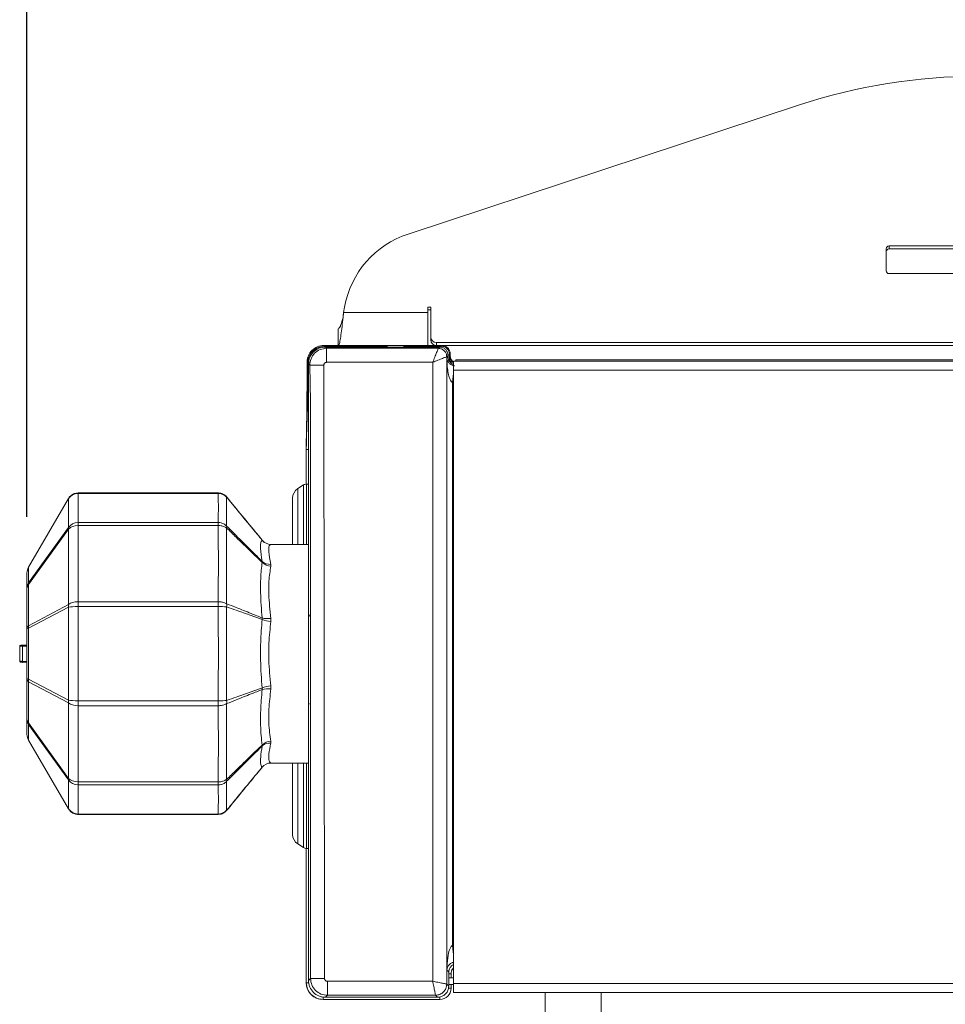
# Model space of a CAD drawing. Units: millimetres. Extents: x 50 to 4150, y 50 to 2920.
# Drawn here: x 1739 to 1904, y 2282 to 2458 of the extents above; entities that cross this region are included whole.
import ezdxf

# ---------------------------------------------------------------- set-up
doc = ezdxf.new("R2010")
doc.units = ezdxf.units.MM
doc.header["$LTSCALE"] = 10
doc.layers.add('FORMAT', color=7, linetype='Continuous')
doc.styles.add('SLDTEXTSTYLE0', font='TXT', dxfattribs={"width": 0.605})
doc.dimstyles.new('SLDDIMSTYLE0', dxfattribs={"dimtxt": 25, "dimasz": 30, "dimexe": 0, "dimexo": 0.0625, "dimgap": 6.25, "dimtad": 1, "dimrnd": 1e-09, "dimzin": 12, "dimdsep": 46, "dimtxsty": 'SLDTEXTSTYLE0', "dimsah": 1, "dimcen": 0.09, "dimadec": 0, "dimazin": 3, "dimtfac": 1, "dimtofl": 0, "dimtmove": 0, "dimatfit": 3, "dimfxl": 1, "dimfrac": 2, "dimtolj": 1, "dimtzin": 12, "dimarcsym": 0})

# ---------------------------------------------------------------- blocks, each defined once
blk = doc.blocks.new('_D_1')
at = {"layer": 'FORMAT'}
for p, q in [((1740.11, 2369.05), (1740.11, 2617.65)), ((2328.68, 2407.71), (2328.68, 2617.65)), ((2328.68, 2607.65), (1740.11, 2607.65))]:
    blk.add_line(p, q, dxfattribs=at)
for points in [[(1740.11, 2607.65), (1770.11, 2602.65), (1770.11, 2612.65)], [(2328.68, 2607.65), (2298.68, 2612.65), (2298.68, 2602.65)]]:
    blk.add_solid(points, dxfattribs=at)
at = {"layer": 'FORMAT', "char_height": 25, "attachment_point": 1, "style": 'SLDTEXTSTYLE0'}
for s, insert in [('mm (23 in)', (1985.59, 2639.87)), ('590', (1918.93, 2639.87))]:
    blk.add_mtext(s, dxfattribs=dict(at, insert=insert))

msp = doc.modelspace()

# ---------------------------------------------------------------- linework, layer by layer
at = {"color": 7, "linetype": 'Continuous', "lineweight": 15}
for p, q in [((1808.071, 2419.499), (1877.836, 2442.536)), ((1893.308, 2412.948), (1893.308, 2416.887)), ((1893.808, 2417.379), (2251.808, 2417.379)), ((1893.808, 2416.858), (2251.808, 2416.858)), ((2251.808, 2412.455), (1893.808, 2412.455)), ((1796.726, 2406.49), (1796.55, 2405.492)), ((1812.107, 2406.477), (1811.607, 2406.477)), ((1811.607, 2406.477), (1811.607, 2405.492)), ((1812.107, 2401.13), (1812.107, 2406.477)), ((1796.55, 2405.492), (1796.456, 2404.624)), ((1811.607, 2405.956), (1812.107, 2405.956)), ((1811.607, 2405.492), (1811.607, 2399.624)), ((1795.607, 2402.624), (1795.607, 2399.624)), ((1812.107, 2400.609), (1812.107, 2401.13)), ((1795.607, 2399.624), (1793.037, 2399.624)), ((1793.536, 2399.125), (1793.308, 2399.353)), ((1793.308, 2399.353), (1802.808, 2399.353)), ((1795.607, 2399.624), (1811.607, 2399.624)), ((1802.808, 2399.353), (1802.808, 2399.353)), ((1804.308, 2399.624), (1804.308, 2399.307)), ((1807.308, 2399.307), (1807.308, 2399.624)), ((1808.808, 2399.353), (1808.808, 2399.353)), ((1808.808, 2399.353), (1813.678, 2399.353)), ((1813.107, 2399.624), (1811.607, 2399.624)), ((1813.107, 2400.145), (2306.308, 2400.145)), ((1813.107, 2399.624), (2306.308, 2399.624)), ((1815.177, 2397.853), (1815.177, 2397.654)), ((1815.579, 2397.854), (1815.579, 2398.124)), ((1790.038, 2396.625), (1790.038, 2392.96)), ((1816.159, 2395.204), (1816.159, 2396.804)), ((2301.959, 2396.804), (1816.159, 2396.804)), ((1816.561, 2397.067), (1816.561, 2396.804)), ((2302.361, 2397.067), (1816.561, 2397.067)), ((1816.159, 2285.804), (1816.159, 2395.204)), ((1790.069, 2386.83), (1789.988, 2386.832)), ((1790.308, 2286.353), (1790.308, 2385.73)), ((1789.907, 2381.071), (1789.907, 2381.071)), ((1789.907, 2381.071), (1789.907, 2374.895)), ((1789.416, 2374.74), (1788.399, 2374.093)), ((1790.308, 2374.896), (1789.952, 2374.896)), ((1774.19, 2373.319), (1749.228, 2373.319)), ((1747.505, 2372.321), (1740.384, 2360.082)), ((1787.471, 2372.405), (1787.471, 2364.146)), ((1790.308, 2364.146), (1783.584, 2364.146)), ((1740.107, 2356.302), (1740.107, 2359.053)), ((1740.107, 2349.098), (1740.107, 2356.302)), ((1790.504, 2351.321), (1790.308, 2351.321)), ((1790.46, 2351.551), (1790.395, 2351.321)), ((1740.107, 2340.193), (1740.107, 2349.098)), ((1738.819, 2345.94), (1738.819, 2343.352)), ((1740.107, 2346.187), (1739.319, 2346.187)), ((1739.319, 2343.104), (1740.107, 2343.104)), ((1740.107, 2332.99), (1740.107, 2340.193)), ((1740.045, 2336.356), (1740.107, 2336.356)), ((1790.308, 2335.721), (1790.507, 2335.721)), ((1740.107, 2330.238), (1740.107, 2332.99)), ((1740.384, 2329.209), (1747.505, 2316.97)), ((1783.584, 2325.146), (1790.308, 2325.146)), ((1787.471, 2325.146), (1787.471, 2312.386)), ((1749.228, 2315.973), (1774.19, 2315.973)), ((1788.399, 2310.698), (1789.416, 2310.052)), ((1789.907, 2309.897), (1789.907, 2285.952)), ((1789.952, 2309.896), (1790.308, 2309.896)), ((1815.308, 2285.354), (1815.308, 2287.853)), ((1815.71, 2287.522), (1815.71, 2286.846)), ((1789.907, 2285.952), (1789.907, 2285.952)), ((1793.666, 2286.212), (1793.666, 2283.712)), ((1816.159, 2286.846), (1815.308, 2286.846)), ((1816.159, 2285.646), (1815.308, 2285.646)), ((1815.71, 2285.646), (1815.71, 2284.952)), ((1816.159, 2284.204), (1816.159, 2285.804)), ((1793.308, 2283.354), (1813.308, 2283.354)), ((2301.959, 2284.204), (1816.159, 2284.204)), ((1832.507, 2284.204), (1832.507, 2273.906)), ((1842.507, 2273.906), (1842.507, 2284.204)), ((1813.71, 2282.952), (1792.906, 2282.952))]:
    msp.add_line(p, q, dxfattribs=at)
at = {"color": 8, "linetype": 'Continuous', "lineweight": 0}
for p, q in [((1893.808, 2416.858), (1893.808, 2417.379)), ((1796.55, 2405.492), (1811.607, 2405.492)), ((1793.169, 2399.493), (1793.037, 2399.624)), ((1804.308, 2399.493), (1793.169, 2399.493)), ((1813.947, 2399.493), (1807.308, 2399.493)), ((1813.107, 2400.145), (1813.107, 2399.624)), ((1813.678, 2399.353), (1813.45, 2399.125)), ((1814.079, 2399.624), (1813.947, 2399.493)), ((1813.45, 2399.125), (1793.536, 2399.125)), ((1815.177, 2397.853), (1814.95, 2397.625)), ((1814.95, 2397.625), (1814.95, 2285.712)), ((1814.959, 2397.435), (1815.177, 2397.654)), ((1815.447, 2397.993), (1815.579, 2398.124)), ((1815.447, 2397.993), (1815.447, 2396.812)), ((1815.468, 2396.789), (1815.491, 2397.766)), ((1815.579, 2397.854), (1815.491, 2397.766)), ((1790.038, 2396.625), (1790.169, 2396.493)), ((1790.169, 2396.493), (1790.169, 2392.96)), ((1790.536, 2396.12), (1790.633, 2389.559)), ((1793.036, 2396.125), (1793.166, 2286.712)), ((1793.531, 2396.625), (1793.534, 2396.625)), ((1812.45, 2396.625), (1793.536, 2396.625)), ((1812.45, 2396.625), (1812.45, 2286.212)), ((1814.959, 2397.435), (1814.959, 2288.202)), ((2301.959, 2395.204), (1816.159, 2395.204)), ((1790.038, 2392.96), (1790.169, 2392.96)), ((1815.959, 2292.597), (1815.959, 2393.041)), ((1816.159, 2393.028), (1815.959, 2393.041)), ((1790.633, 2389.559), (1790.668, 2385.73)), ((1789.907, 2381.071), (1789.907, 2374.895)), ((1789.416, 2374.74), (1789.416, 2364.146)), ((1789.952, 2374.896), (1789.952, 2364.146)), ((1749.228, 2373.319), (1749.228, 2373.245)), ((1774.19, 2373.245), (1749.228, 2373.245)), ((1749.228, 2373.245), (1749.228, 2368.056)), ((1774.19, 2373.319), (1774.19, 2373.245)), ((1788.399, 2374.093), (1788.399, 2364.146)), ((1747.522, 2372.312), (1740.401, 2360.072)), ((1747.522, 2367.17), (1747.522, 2372.312)), ((1749.228, 2368.056), (1774.19, 2368.056)), ((1749.228, 2368.056), (1749.228, 2367.511)), ((1774.19, 2368.056), (1774.19, 2367.511)), ((1740.401, 2357.268), (1747.522, 2367.17)), ((1747.522, 2366.886), (1740.401, 2356.984)), ((1747.522, 2353.425), (1747.522, 2366.886)), ((1774.19, 2367.511), (1749.228, 2367.511)), ((1749.228, 2367.511), (1749.228, 2353.924)), ((1782.043, 2360.938), (1782.043, 2361.094)), ((1740.401, 2360.072), (1740.401, 2357.268)), ((1783.584, 2360.585), (1783.584, 2360.255)), ((1740.401, 2356.984), (1740.401, 2349.643)), ((1749.228, 2353.924), (1774.19, 2353.924)), ((1749.228, 2353.924), (1749.228, 2353.043)), ((1774.19, 2353.924), (1774.19, 2353.043)), ((1740.401, 2349.643), (1747.522, 2353.425)), ((1747.522, 2352.965), (1740.401, 2349.183)), ((1747.522, 2336.327), (1747.522, 2352.965)), ((1774.19, 2353.043), (1749.228, 2353.043)), ((1749.228, 2353.043), (1749.228, 2336.249)), ((1782.043, 2350.773), (1782.043, 2351.025)), ((1783.584, 2350.938), (1783.584, 2350.404)), ((1740.401, 2349.183), (1740.401, 2340.109)), ((1739.319, 2346.01), (1739.319, 2346.187)), ((1740.107, 2346.01), (1739.319, 2346.01)), ((1739.319, 2346.01), (1739.319, 2343.281)), ((1739.319, 2343.281), (1740.107, 2343.281)), ((1739.319, 2343.104), (1739.319, 2343.281)), ((1740.401, 2340.109), (1747.522, 2336.327)), ((1747.522, 2335.866), (1740.401, 2339.649)), ((1740.401, 2339.649), (1740.401, 2332.308)), ((1782.043, 2338.267), (1782.043, 2338.519)), ((1783.584, 2338.887), (1783.584, 2338.354)), ((1749.228, 2336.249), (1774.19, 2336.249)), ((1749.228, 2336.249), (1749.228, 2335.367)), ((1774.19, 2336.249), (1774.19, 2335.367)), ((1747.522, 2322.406), (1747.522, 2335.866)), ((1774.19, 2335.367), (1749.228, 2335.367)), ((1749.228, 2335.367), (1749.228, 2321.781)), ((1740.401, 2332.308), (1747.522, 2322.406)), ((1747.522, 2322.121), (1740.401, 2332.023)), ((1740.401, 2332.023), (1740.401, 2329.219)), ((1740.401, 2329.219), (1747.522, 2316.98)), ((1783.584, 2329.036), (1783.584, 2328.707)), ((1782.043, 2328.197), (1782.043, 2328.353)), ((1788.399, 2325.146), (1788.399, 2310.698)), ((1789.416, 2325.146), (1789.416, 2310.052)), ((1789.952, 2325.146), (1789.952, 2309.896)), ((1747.522, 2316.98), (1747.522, 2322.121)), ((1749.228, 2321.781), (1774.19, 2321.781)), ((1749.228, 2321.781), (1749.228, 2321.236)), ((1774.19, 2321.236), (1749.228, 2321.236)), ((1749.228, 2321.236), (1749.228, 2316.046)), ((1774.19, 2321.781), (1774.19, 2321.236)), ((1749.228, 2316.046), (1774.19, 2316.046)), ((1749.228, 2316.046), (1749.228, 2315.973)), ((1774.19, 2316.046), (1774.19, 2315.973)), ((1789.907, 2309.897), (1789.907, 2285.952)), ((1815.959, 2292.597), (1816.159, 2292.61)), ((1815.177, 2287.985), (1814.959, 2288.202)), ((1815.308, 2287.854), (1815.177, 2287.985)), ((1815.709, 2287.523), (1815.709, 2286.846)), ((1815.71, 2287.522), (1815.709, 2287.523)), ((1790.667, 2286.712), (1790.308, 2286.353)), ((1793.666, 2286.212), (1812.45, 2286.212)), ((1814.95, 2285.712), (1815.308, 2285.353)), ((1815.709, 2285.646), (1815.709, 2284.952)), ((1816.159, 2285.804), (2301.959, 2285.804)), ((1793.666, 2283.712), (1793.308, 2283.354)), ((1812.95, 2283.712), (1793.666, 2283.712)), ((1812.95, 2283.712), (1813.308, 2283.354)), ((1815.709, 2284.952), (1815.71, 2284.952)), ((1792.907, 2282.953), (1792.906, 2282.952)), ((1813.709, 2282.953), (1792.907, 2282.953)), ((1813.709, 2282.953), (1813.71, 2282.952))]:
    msp.add_line(p, q, dxfattribs=at)
at = {"color": 8, "linetype": 'Continuous', "lineweight": 0, "flags": 128}
for points in [[(1790.308, 2396.351), (1790.422, 2396.235), (1790.536, 2396.12)], [(1790.668, 2385.73), (1790.667, 2341.419), (1790.667, 2286.712)], [(1747.522, 2316.98), (1747.515, 2316.975), (1747.509, 2316.972), (1747.506, 2316.971), (1747.505, 2316.97)], [(1775.708, 2316.723), (1775.717, 2316.715), (1775.724, 2316.709), (1775.728, 2316.706), (1775.73, 2316.705)]]:
    msp.add_lwpolyline(points, dxfattribs=at)
at = {"color": 7, "linetype": 'Continuous', "lineweight": 15, "flags": 128}
for points in [[(1815.959, 2393.041), (1816.032, 2393.614), (1816.103, 2394.166), (1816.159, 2394.612)], [(1789.988, 2386.832), (1789.96, 2385.484), (1789.932, 2384.135)], [(1815.959, 2292.597), (1816.033, 2292.023), (1816.104, 2291.472), (1816.159, 2291.04)]]:
    msp.add_lwpolyline(points, dxfattribs=at)
at = {"color": 7, "linetype": 'Continuous', "lineweight": 15}
for centre, radius, start, end in [((1909.617, 2346.243), 101.402, 89.99449, 108.26522), ((1813.28, 2403.505), 16.821, 108.03923, 169.77821), ((1893.804, 2416.883), 0.496, 89.56131, 179.56032), ((1893.804, 2416.362), 0.496, 89.56131, 179.56032), ((1893.804, 2412.951), 0.496, 180.43968, 270.43869), ((1813.1, 2401.138), 0.993, 180.44372, 270.43291), ((1813.1, 2400.617), 0.993, 180.44372, 270.43291), ((1789.952, 2373.896), 1, 90, 122.42297), ((1789.471, 2372.405), 2, 122.42297, 180), ((1783.6, 2366.146), 2, 219.05642, 269.55271), ((1747.468, 2372.239), 14.07, 239.77254, 239.85242), ((1783.6, 2323.146), 2, 90.43201, 140.91491), ((1789.471, 2312.386), 2, 180, 237.57703), ((1789.952, 2310.896), 1, 237.57703, 270)]:
    msp.add_arc(centre, radius, start, end, dxfattribs=at)
at = {"color": 8, "linetype": 'Continuous', "lineweight": 0}
for centre, radius, start, end in [((1746.041, 2369.784), 2.93, 59.64239, 60.0263), ((1781.648, 2365.348), 9.35, 129.26837, 129.44433), ((1748.108, 2367.028), 0.603, 166.36504, 193.63496), ((1775.058, 2367.236), 0.672, 345.19136, 14.80864), ((1783.589, 2366.132), 1.989, 219.00809, 269.86716), ((1783.409, 2362.641), 2.063, 228.5535, 274.86709), ((1783.7, 2362.595), 2.343, 225.00651, 267.1685), ((1740.988, 2357.126), 0.604, 166.37936, 193.62064), ((1749.072, 2353.195), 1.567, 171.55693, 188.44307), ((1773.982, 2353.274), 1.748, 350.85234, 9.14766), ((1783.052, 2355.198), 4.293, 256.41244, 277.12129), ((1783.979, 2355.462), 5.073, 247.56852, 265.53459), ((1741.953, 2349.413), 1.568, 171.56593, 188.43407), ((1741.953, 2339.879), 1.568, 171.56593, 188.43407), ((1783.979, 2333.83), 5.073, 94.46541, 112.43148), ((1783.052, 2334.094), 4.293, 82.87871, 103.58756), ((1749.072, 2336.096), 1.567, 171.55692, 188.44308), ((1773.982, 2336.017), 1.748, 350.85255, 9.14745), ((1740.988, 2332.165), 0.604, 166.37931, 193.62069), ((1747.468, 2317.052), 14.07, 120.14758, 120.22746), ((1783.7, 2326.696), 2.343, 92.8315, 134.99349), ((1783.409, 2326.651), 2.063, 85.13291, 131.4465), ((1783.589, 2323.159), 1.989, 90.13284, 140.99191), ((1748.108, 2322.264), 0.603, 166.36493, 193.63507), ((1775.058, 2322.056), 0.672, 345.19055, 14.80945), ((1813.709, 2284.953), 2, 270.02064, 359.97936)]:
    msp.add_arc(centre, radius, start, end, dxfattribs=at)
at = {"color": 7, "linetype": 'Continuous', "lineweight": 15}
for centre, major_axis, ratio, start_param, end_param in [((1805.808, 2399.353), (3, 0), 0.0174551, 3.1415927, 6.2831853), ((1742.107, 2359.053), (2, 0), 0.9761579, 2.5925711, 3.1415927), ((1742.107, 2356.302), (2, 0), 0.9259551, 2.5925711, 3.1415927), ((1742.107, 2332.99), (2, 0), 0.9259551, 3.1415927, 3.6906143), ((1742.107, 2330.238), (2, 0), 0.9761579, 3.1415927, 3.6906143), ((1792.907, 2285.953), (-2.122, -2.122), 0.9996955, 5.4979394, 7.0684312), ((1813.709, 2284.952), (-1.415, 1.415), 0.9996955, 2.3563468, 3.9268385)]:
    msp.add_ellipse(centre, major_axis=major_axis, ratio=ratio, start_param=start_param, end_param=end_param, dxfattribs=at)
at = {"color": 8, "linetype": 'Continuous', "lineweight": 0}
for centre, ratio, start_param, end_param in [((1749.228, 2371.293), 0.9761579, 1.5707963, 2.5925711), ((1749.228, 2366.204), 0.9259551, 1.5707963, 2.5925711), ((1749.228, 2366.204), 0.6535016, 1.5707963, 2.5925711), ((1742.107, 2356.302), 0.6535016, 2.5925711, 3.1415927), ((1749.228, 2352.88), 0.5220689, 1.5707963, 2.5925711), ((1749.228, 2352.88), 0.0812299, 1.5707963, 2.5925711), ((1742.107, 2349.098), 0.5220689, 2.5925711, 3.1415927), ((1742.107, 2349.098), 0.0812299, 2.5925711, 3.1415927), ((1742.107, 2340.193), 0.0812299, 3.1415927, 3.6906143), ((1742.107, 2340.193), 0.5220689, 3.1415927, 3.6906143), ((1749.228, 2336.411), 0.0812299, 3.6906143, 4.712389), ((1749.228, 2336.411), 0.5220689, 3.6906143, 4.712389), ((1742.107, 2332.99), 0.6535016, 3.1415927, 3.6906143), ((1749.228, 2323.088), 0.6535016, 3.6906143, 4.712389), ((1749.228, 2323.088), 0.9259551, 3.6906143, 4.712389), ((1749.228, 2317.999), 0.9761579, 3.6906143, 4.712389)]:
    msp.add_ellipse(centre, major_axis=(2, 0), ratio=ratio, start_param=start_param, end_param=end_param, dxfattribs=at)
at = {"color": 7, "linetype": 'Continuous', "lineweight": 15}
for points, knots in [([(1795.607, 2399.624), (1795.662, 2399.67), (1795.778, 2399.766), (1795.956, 2400.559), (1796.139, 2401.804), (1796.322, 2403.379), (1796.46, 2404.666), (1796.535, 2405.357), (1796.55, 2405.492)], [0, 0, 0, 0, 0.1754783, 0.3698331, 0.5641956, 0.7585544, 0.9529137, 1, 1, 1, 1]), ([(1795.607, 2402.624), (1795.67, 2402.648), (1795.796, 2402.695), (1795.985, 2403.065), (1796.174, 2403.606), (1796.331, 2404.161), (1796.425, 2404.509), (1796.456, 2404.624)], [0, 0, 0, 0, 0.2225899, 0.4451832, 0.6677168, 0.8902499, 1, 1, 1, 1]), ([(1790.038, 2396.625), (1790.05, 2396.829), (1790.074, 2397.233), (1790.317, 2397.984), (1790.863, 2398.8), (1791.679, 2399.345), (1792.429, 2399.588), (1792.833, 2399.612), (1793.037, 2399.624)], [0, 0, 0, 0, 0.1304236, 0.2574632, 0.5002823, 0.742655, 0.8695925, 1, 1, 1, 1]), ([(1793.307, 2399.354), (1792.914, 2399.308), (1792.13, 2399.218), (1791.139, 2398.525), (1790.445, 2397.535), (1790.354, 2396.75), (1790.308, 2396.357)], [0, 0, 0, 0, 0.2499198, 0.4999046, 0.7498942, 1, 1, 1, 1]), ([(1815.177, 2397.853), (1815.161, 2398.022), (1815.128, 2398.359), (1814.869, 2398.808), (1814.489, 2399.148), (1814.067, 2399.327), (1813.788, 2399.346), (1813.678, 2399.353)], [0, 0, 0, 0, 0.214683, 0.4293798, 0.6440264, 0.8586684, 1, 1, 1, 1]), ([(1813.947, 2399.493), (1814.144, 2399.47), (1814.537, 2399.425), (1815.033, 2399.078), (1815.379, 2398.582), (1815.425, 2398.189), (1815.447, 2397.993)], [0, 0, 0, 0, 0.250004, 0.5, 0.749996, 1, 1, 1, 1]), ([(1814.079, 2399.624), (1814.275, 2399.602), (1814.669, 2399.557), (1815.164, 2399.21), (1815.511, 2398.714), (1815.556, 2398.321), (1815.579, 2398.124)], [0, 0, 0, 0, 0.2500046, 0.4999914, 0.7499816, 1, 1, 1, 1]), ([(1816.159, 2396.25), (1816.013, 2396.318), (1815.713, 2396.458), (1815.383, 2396.845), (1815.203, 2397.264), (1815.185, 2397.543), (1815.177, 2397.654)], [0, 0, 0, 0, 0.2637193, 0.5407305, 0.8177353, 1, 1, 1, 1]), ([(1815.491, 2397.766), (1815.532, 2397.453), (1815.593, 2396.984), (1815.778, 2396.566), (1815.839, 2396.428)], [0, 0, 0, 0, 0.6687051, 1, 1, 1, 1]), ([(1815.579, 2397.854), (1815.585, 2397.752), (1815.596, 2397.549), (1815.722, 2397.179), (1815.89, 2396.869), (1816.087, 2396.745), (1816.123, 2396.722)], [0, 0, 0, 0, 0.2353706, 0.4645498, 0.9023247, 1, 1, 1, 1]), ([(1790.308, 2392.855), (1790.308, 2393.092), (1790.308, 2393.575), (1790.308, 2394.725), (1790.308, 2395.718), (1790.308, 2396.357)], [0, 0, 0, 0, 0.256016, 0.5210728, 1, 1, 1, 1]), ([(1790.038, 2392.96), (1790.037, 2392.378), (1790.036, 2391.214), (1790.025, 2389.556), (1790.01, 2388.038), (1789.995, 2387.234), (1789.988, 2386.832)], [0, 0, 0, 0, 0.2499962, 0.4999904, 0.7499917, 1, 1, 1, 1]), ([(1790.308, 2389.558), (1790.308, 2390.11), (1790.308, 2391.215), (1790.308, 2392.309), (1790.308, 2392.855)], [0, 0, 0, 0, 0.4999568, 1, 1, 1, 1]), ([(1790.308, 2385.731), (1790.308, 2386.086), (1790.308, 2386.885), (1790.308, 2388.287), (1790.308, 2389.084), (1790.308, 2389.558)], [0, 0, 0, 0, 0.2451545, 0.5507682, 1, 1, 1, 1]), ([(1789.932, 2384.135), (1789.928, 2383.935), (1789.921, 2383.533), (1789.913, 2382.77), (1789.908, 2381.941), (1789.907, 2381.359), (1789.907, 2381.071)], [0, 0, 0, 0, 0.24967666, 0.50009205, 0.75293982, 1, 1, 1, 1]), ([(1790.308, 2381.071), (1790.22, 2381.071), (1789.97, 2381.071), (1789.932, 2381.071), (1789.907, 2381.071)], [0, 0, 0, 0, 0.3539422, 1, 1, 1, 1]), ([(1749.228, 2373.319), (1749.052, 2373.305), (1748.632, 2373.271), (1748.025, 2372.964), (1747.662, 2372.582), (1747.521, 2372.348), (1747.505, 2372.321)], [0, 0, 0, 0, 0.2546339, 0.6056911, 0.9544817, 1, 1, 1, 1]), ([(1775.721, 2372.577), (1775.703, 2372.606), (1775.544, 2372.857), (1775.044, 2373.16), (1774.504, 2373.335), (1774.217, 2373.314), (1774.19, 2373.312)], [0, 0, 0, 0, 0.0574682, 0.5074801, 0.9537586, 1, 1, 1, 1]), ([(1782.048, 2364.884), (1781.771, 2365.222), (1779.666, 2367.791), (1777.559, 2370.358), (1775.73, 2372.587)], [0, 0, 0, 0, 0.1315823, 1, 1, 1, 1]), ([(1738.82, 2345.948), (1738.82, 2345.948), (1738.812, 2345.942), (1738.829, 2345.935), (1738.847, 2345.928), (1738.849, 2345.927)], [0, 0, 0, 0, 0.0330426, 0.8662435, 1, 1, 1, 1]), ([(1739.319, 2346.187), (1739.315, 2346.187), (1739.265, 2346.188), (1739.169, 2346.184), (1739.04, 2346.17), (1738.953, 2346.154), (1738.868, 2346.088), (1738.832, 2346.027), (1738.815, 2345.976), (1738.82, 2345.95), (1738.82, 2345.948)], [0, 0, 0, 0, 0.0203276, 0.211356, 0.4087159, 0.6817791, 0.7827495, 0.8839646, 0.992028, 1, 1, 1, 1]), ([(1738.822, 2343.344), (1738.821, 2343.338), (1738.817, 2343.308), (1738.835, 2343.257), (1738.869, 2343.205), (1738.911, 2343.169), (1738.953, 2343.147), (1739.006, 2343.129), (1739.079, 2343.116), (1739.193, 2343.106), (1739.291, 2343.103), (1739.339, 2343.104), (1739.344, 2343.104)], [0, 0, 0, 0, 0.0243474, 0.1275447, 0.2122541, 0.2884975, 0.3623498, 0.4441719, 0.6042937, 0.8030927, 0.9780612, 1, 1, 1, 1]), ([(1738.849, 2343.364), (1738.837, 2343.36), (1738.818, 2343.353), (1738.824, 2343.346), (1738.826, 2343.343)], [0, 0, 0, 0, 0.6701149, 1, 1, 1, 1]), ([(1775.73, 2316.705), (1776.116, 2317.175), (1778.222, 2319.742), (1780.327, 2322.31), (1782.047, 2324.408)], [0, 0, 0, 0, 0.1832153, 1, 1, 1, 1]), ([(1747.505, 2316.97), (1747.602, 2316.829), (1747.843, 2316.477), (1748.413, 2316.1), (1748.932, 2315.977), (1749.198, 2315.973), (1749.228, 2315.973)], [0, 0, 0, 0, 0.2454191, 0.6145948, 0.9563815, 1, 1, 1, 1]), ([(1774.19, 2316.002), (1774.307, 2315.997), (1774.67, 2315.983), (1775.239, 2316.216), (1775.566, 2316.55), (1775.722, 2316.709)], [0, 0, 0, 0, 0.2001733, 0.6193374, 1, 1, 1, 1]), ([(1815.308, 2287.854), (1815.311, 2287.924), (1815.32, 2288.12), (1815.429, 2288.501), (1815.668, 2288.861), (1815.949, 2289.096), (1816.1, 2289.169), (1816.159, 2289.197)], [0, 0, 0, 0, 0.1255532, 0.3514136, 0.700495, 0.8817009, 1, 1, 1, 1]), ([(1815.709, 2287.523), (1815.685, 2287.523), (1815.65, 2287.523), (1815.409, 2287.523), (1815.329, 2287.523)], [0, 0, 0, 0, 0.66667326, 1, 1, 1, 1]), ([(1816.159, 2288.59), (1816.156, 2288.587), (1815.995, 2288.479), (1815.854, 2288.195), (1815.727, 2287.827), (1815.715, 2287.625), (1815.71, 2287.522)], [0, 0, 0, 0, 0.0106765, 0.490678, 0.7419485, 1, 1, 1, 1]), ([(1790.308, 2286.353), (1790.321, 2286.149), (1790.345, 2285.745), (1790.588, 2284.994), (1791.134, 2284.178), (1791.95, 2283.633), (1792.7, 2283.39), (1793.103, 2283.366), (1793.308, 2283.354)], [0, 0, 0, 0, 0.1304876, 0.2575594, 0.5002803, 0.7427218, 0.8696508, 1, 1, 1, 1]), ([(1813.308, 2283.354), (1813.533, 2283.376), (1813.983, 2283.42), (1814.582, 2283.765), (1815.034, 2284.272), (1815.274, 2284.834), (1815.298, 2285.206), (1815.308, 2285.354)], [0, 0, 0, 0, 0.2146703, 0.4293406, 0.6440032, 0.858679, 1, 1, 1, 1])]:
    msp.add_open_spline(points, degree=3, knots=knots, dxfattribs=at)
at = {"color": 8, "linetype": 'Continuous', "lineweight": 0}
for points, knots in [([(1790.169, 2396.493), (1790.214, 2396.886), (1790.305, 2397.672), (1790.998, 2398.663), (1791.99, 2399.357), (1792.776, 2399.447), (1793.169, 2399.493)], [0, 0, 0, 0, 0.249999, 0.4999976, 0.7499979, 1, 1, 1, 1]), ([(1813.947, 2399.493), (1813.941, 2399.467), (1813.932, 2399.435), (1813.892, 2399.273), (1813.883, 2399.237)], [0, 0, 0, 0, 0.7755949, 1, 1, 1, 1]), ([(1790.536, 2396.12), (1790.576, 2396.506), (1790.638, 2397.098), (1791.019, 2397.791), (1791.511, 2398.41), (1792.353, 2398.987), (1793.143, 2399.079), (1793.536, 2399.125)], [0, 0, 0, 0, 0.2442192, 0.3757977, 0.4977756, 0.7497941, 1, 1, 1, 1]), ([(1793.536, 2399.125), (1793.536, 2399.083), (1793.536, 2398.998), (1793.536, 2398.418), (1793.536, 2397.597), (1793.536, 2396.949), (1793.536, 2396.625)], [0, 0, 0, 0, 0.25000533, 0.50000323, 0.75000205, 1, 1, 1, 1]), ([(1813.45, 2399.125), (1813.434, 2399.086), (1813.411, 2399.027), (1813.284, 2398.712), (1813.112, 2398.281), (1812.829, 2397.573), (1812.574, 2396.935), (1812.45, 2396.625)], [0, 0, 0, 0, 0.2316828, 0.3563872, 0.4887008, 0.7518799, 1, 1, 1, 1]), ([(1814.95, 2397.625), (1814.911, 2397.61), (1814.851, 2397.586), (1814.537, 2397.46), (1814.106, 2397.288), (1813.398, 2397.004), (1812.76, 2396.749), (1812.45, 2396.625)], [0, 0, 0, 0, 0.2316823, 0.3563751, 0.4887004, 0.7518818, 1, 1, 1, 1]), ([(1813.45, 2399.125), (1813.646, 2399.102), (1814.039, 2399.057), (1814.535, 2398.71), (1814.882, 2398.215), (1814.927, 2397.822), (1814.95, 2397.625)], [0, 0, 0, 0, 0.2499985, 0.5000007, 0.749994, 1, 1, 1, 1]), ([(1815.155, 2397.919), (1815.205, 2397.932), (1815.382, 2397.976), (1815.42, 2397.986), (1815.447, 2397.993)], [0, 0, 0, 0, 0.2822186, 1, 1, 1, 1]), ([(1815.491, 2397.766), (1815.497, 2397.664), (1815.509, 2397.462), (1815.633, 2397.09), (1815.836, 2396.744), (1816.08, 2396.598), (1816.159, 2396.551)], [0, 0, 0, 0, 0.2111166, 0.4166408, 0.8091754, 1, 1, 1, 1]), ([(1793.036, 2396.125), (1792.712, 2396.125), (1792.064, 2396.123), (1791.244, 2396.122), (1790.664, 2396.121), (1790.579, 2396.12), (1790.536, 2396.12)], [0, 0, 0, 0, 0.2500182, 0.4999982, 0.7499813, 1, 1, 1, 1]), ([(1793.036, 2396.125), (1793.043, 2396.191), (1793.058, 2396.321), (1793.173, 2396.487), (1793.337, 2396.602), (1793.467, 2396.618), (1793.531, 2396.625)], [0, 0, 0, 0, 0.2506972, 0.5014269, 0.7522547, 1, 1, 1, 1]), ([(1814.959, 2397.435), (1815.002, 2397.2), (1815.067, 2396.842), (1815.441, 2396.407), (1815.777, 2396.176), (1816.074, 2396.069), (1816.227, 2396.033), (1816.302, 2396.022), (1816.338, 2396.016)], [0, 0, 0, 0, 0.4753648, 0.7205884, 0.8906987, 0.9506947, 0.97624, 1, 1, 1, 1]), ([(1815.959, 2393.041), (1815.953, 2393.042), (1815.939, 2393.045), (1815.915, 2393.058), (1815.875, 2393.091), (1815.801, 2393.161), (1815.678, 2393.317), (1815.504, 2393.644), (1815.282, 2394.301), (1815.026, 2395.594), (1814.986, 2396.704), (1814.959, 2397.435)], [0, 0, 0, 0, 0.004107, 0.0086788, 0.0174586, 0.0369473, 0.0737298, 0.1437876, 0.2751011, 0.5225842, 1, 1, 1, 1]), ([(1790.169, 2392.96), (1790.167, 2391.934), (1790.162, 2389.89), (1790.1, 2387.847), (1790.069, 2386.83)], [0, 0, 0, 0, 0.5020435, 1, 1, 1, 1]), ([(1790.069, 2386.83), (1790.033, 2385.888), (1789.96, 2383.969), (1789.925, 2382.049), (1789.907, 2381.071)], [0, 0, 0, 0, 0.4908584, 1, 1, 1, 1]), ([(1775.708, 2372.569), (1775.665, 2372.614), (1775.466, 2372.827), (1775.137, 2373.036), (1774.658, 2373.21), (1774.381, 2373.231), (1774.19, 2373.245)], [0, 0, 0, 0, 0.1105631, 0.5171582, 0.6691005, 1, 1, 1, 1]), ([(1774.19, 2368.056), (1774.196, 2368.251), (1774.22, 2369.116), (1774.236, 2370.427), (1774.224, 2371.961), (1774.202, 2372.826), (1774.19, 2373.245)], [0, 0, 0, 0, 0.1131454, 0.4999998, 0.7578993, 1, 1, 1, 1]), ([(1775.708, 2372.569), (1775.706, 2372.169), (1775.703, 2371.337), (1775.7, 2369.821), (1775.704, 2368.494), (1775.707, 2367.604), (1775.708, 2367.408)], [0, 0, 0, 0, 0.2402294, 0.5000007, 0.8896511, 1, 1, 1, 1]), ([(1782.043, 2364.881), (1781.391, 2365.672), (1779.842, 2367.554), (1777.729, 2370.116), (1776.269, 2371.887), (1775.708, 2372.569)], [0, 0, 0, 0, 0.3088033, 0.7340982, 1, 1, 1, 1]), ([(1774.19, 2368.056), (1774.381, 2368.041), (1774.658, 2368.02), (1775.137, 2367.853), (1775.466, 2367.654), (1775.665, 2367.451), (1775.708, 2367.408)], [0, 0, 0, 0, 0.3308991, 0.482843, 0.8894436, 1, 1, 1, 1]), ([(1775.708, 2367.064), (1775.665, 2367.094), (1775.466, 2367.236), (1775.137, 2367.374), (1774.658, 2367.489), (1774.381, 2367.502), (1774.19, 2367.511)], [0, 0, 0, 0, 0.1105569, 0.5171563, 0.6690995, 1, 1, 1, 1]), ([(1774.19, 2353.924), (1774.196, 2354.437), (1774.22, 2356.701), (1774.236, 2360.133), (1774.224, 2364.15), (1774.202, 2366.414), (1774.19, 2367.511)], [0, 0, 0, 0, 0.1131451, 0.4999993, 0.7579004, 1, 1, 1, 1]), ([(1775.708, 2367.064), (1775.706, 2365.991), (1775.703, 2363.756), (1775.7, 2359.758), (1775.704, 2356.324), (1775.707, 2354.053), (1775.708, 2353.552)], [0, 0, 0, 0, 0.2402294, 0.5, 0.88965, 1, 1, 1, 1]), ([(1775.708, 2367.408), (1776.269, 2366.85), (1777.729, 2365.401), (1779.842, 2363.299), (1781.391, 2361.747), (1782.043, 2361.094)], [0, 0, 0, 0, 0.2659007, 0.6911957, 1, 1, 1, 1]), ([(1782.043, 2360.938), (1781.391, 2361.566), (1779.842, 2363.059), (1777.729, 2365.102), (1776.269, 2366.519), (1775.708, 2367.064)], [0, 0, 0, 0, 0.3088041, 0.7340987, 1, 1, 1, 1]), ([(1782.043, 2361.094), (1781.92, 2361.939), (1781.72, 2363.32), (1781.753, 2364.531), (1781.938, 2364.754), (1782.043, 2364.881)], [0, 0, 0, 0, 0.4055666, 0.6626711, 1, 1, 1, 1]), ([(1783.584, 2364.144), (1783.454, 2364.047), (1783.224, 2363.876), (1783.184, 2362.739), (1783.432, 2361.404), (1783.584, 2360.585)], [0, 0, 0, 0, 0.3378969, 0.5941321, 1, 1, 1, 1]), ([(1782.043, 2351.025), (1781.92, 2352.562), (1781.72, 2355.074), (1781.753, 2358.4), (1781.938, 2360.019), (1782.043, 2360.938)], [0, 0, 0, 0, 0.4055663, 0.6626722, 1, 1, 1, 1]), ([(1783.584, 2360.255), (1783.454, 2359.406), (1783.224, 2357.913), (1783.184, 2354.776), (1783.432, 2352.396), (1783.584, 2350.938)], [0, 0, 0, 0, 0.33789447, 0.59413177, 1, 1, 1, 1]), ([(1774.19, 2353.924), (1774.381, 2353.915), (1774.658, 2353.902), (1775.137, 2353.806), (1775.466, 2353.692), (1775.665, 2353.577), (1775.708, 2353.552)], [0, 0, 0, 0, 0.3309001, 0.4828461, 0.8894384, 1, 1, 1, 1]), ([(1775.708, 2352.997), (1775.665, 2353), (1775.466, 2353.016), (1775.137, 2353.032), (1774.658, 2353.043), (1774.381, 2353.043), (1774.19, 2353.043)], [0, 0, 0, 0, 0.1105705, 0.5171581, 0.6691038, 1, 1, 1, 1]), ([(1774.19, 2336.249), (1774.196, 2336.882), (1774.22, 2339.681), (1774.236, 2343.924), (1774.224, 2348.888), (1774.202, 2351.687), (1774.19, 2353.043)], [0, 0, 0, 0, 0.1131463, 0.4999993, 0.7579009, 1, 1, 1, 1]), ([(1775.708, 2352.997), (1775.706, 2351.659), (1775.703, 2348.876), (1775.7, 2343.923), (1775.704, 2339.693), (1775.707, 2336.909), (1775.708, 2336.295)], [0, 0, 0, 0, 0.24023, 0.5000008, 0.8896504, 1, 1, 1, 1]), ([(1775.708, 2353.552), (1776.269, 2353.331), (1777.729, 2352.758), (1779.842, 2351.919), (1781.391, 2351.289), (1782.043, 2351.025)], [0, 0, 0, 0, 0.2659028, 0.6911949, 1, 1, 1, 1]), ([(1782.043, 2350.773), (1781.391, 2350.997), (1779.842, 2351.531), (1777.729, 2352.275), (1776.269, 2352.796), (1775.708, 2352.997)], [0, 0, 0, 0, 0.3088041, 0.7340983, 1, 1, 1, 1]), ([(1782.043, 2338.519), (1781.92, 2340.161), (1781.72, 2342.844), (1781.753, 2347.016), (1781.938, 2349.413), (1782.043, 2350.773)], [0, 0, 0, 0, 0.4055663, 0.6626714, 1, 1, 1, 1]), ([(1783.584, 2350.404), (1783.454, 2349.127), (1783.224, 2346.882), (1783.184, 2342.943), (1783.432, 2340.429), (1783.584, 2338.887)], [0, 0, 0, 0, 0.3378953, 0.5941315, 1, 1, 1, 1]), ([(1739.319, 2346.01), (1739.281, 2346.01), (1739.186, 2346.009), (1739.044, 2346.001), (1738.919, 2345.987), (1738.835, 2345.969), (1738.825, 2345.955), (1738.82, 2345.948)], [0, 0, 0, 0, 0.14850558, 0.36319913, 0.57789614, 0.79264107, 1, 1, 1, 1]), ([(1738.826, 2343.343), (1738.826, 2343.339), (1738.825, 2343.327), (1738.889, 2343.31), (1739.001, 2343.294), (1739.144, 2343.284), (1739.256, 2343.281), (1739.312, 2343.281), (1739.319, 2343.281)], [0, 0, 0, 0, 0.1414126, 0.3559856, 0.570546, 0.7850987, 0.9702248, 1, 1, 1, 1]), ([(1775.708, 2336.295), (1776.269, 2336.495), (1777.729, 2337.016), (1779.842, 2337.761), (1781.391, 2338.294), (1782.043, 2338.519)], [0, 0, 0, 0, 0.2659017, 0.6911959, 1, 1, 1, 1]), ([(1782.043, 2338.267), (1781.391, 2338.002), (1779.842, 2337.372), (1777.729, 2336.534), (1776.269, 2335.96), (1775.708, 2335.739)], [0, 0, 0, 0, 0.3088051, 0.7340972, 1, 1, 1, 1]), ([(1782.043, 2328.353), (1781.92, 2329.473), (1781.72, 2331.302), (1781.753, 2334.726), (1781.938, 2336.985), (1782.043, 2338.267)], [0, 0, 0, 0, 0.40556565, 0.66267195, 1, 1, 1, 1]), ([(1783.584, 2338.354), (1783.454, 2337.137), (1783.224, 2334.997), (1783.184, 2331.761), (1783.432, 2330.072), (1783.584, 2329.036)], [0, 0, 0, 0, 0.3378949, 0.5941326, 1, 1, 1, 1]), ([(1774.19, 2336.249), (1774.294, 2336.249), (1774.612, 2336.248), (1775.104, 2336.258), (1775.494, 2336.277), (1775.665, 2336.291), (1775.708, 2336.295)], [0, 0, 0, 0, 0.1802071, 0.5555351, 0.8894672, 1, 1, 1, 1]), ([(1775.708, 2335.739), (1775.665, 2335.715), (1775.494, 2335.616), (1775.104, 2335.471), (1774.612, 2335.38), (1774.294, 2335.37), (1774.19, 2335.367)], [0, 0, 0, 0, 0.11052344, 0.44446328, 0.81979226, 1, 1, 1, 1]), ([(1774.19, 2321.781), (1774.196, 2322.293), (1774.22, 2324.558), (1774.236, 2327.99), (1774.224, 2332.006), (1774.202, 2334.271), (1774.19, 2335.367)], [0, 0, 0, 0, 0.1131459, 0.5000003, 0.7579004, 1, 1, 1, 1]), ([(1775.708, 2335.739), (1775.706, 2334.649), (1775.703, 2332.38), (1775.7, 2328.364), (1775.704, 2324.953), (1775.707, 2322.72), (1775.708, 2322.227)], [0, 0, 0, 0, 0.2402299, 0.5000004, 0.8896504, 1, 1, 1, 1]), ([(1775.708, 2322.227), (1776.269, 2322.772), (1777.729, 2324.189), (1779.842, 2326.233), (1781.391, 2327.725), (1782.043, 2328.353)], [0, 0, 0, 0, 0.265902, 0.6911961, 1, 1, 1, 1]), ([(1782.043, 2328.197), (1781.391, 2327.545), (1779.842, 2325.993), (1777.729, 2323.891), (1776.269, 2322.441), (1775.708, 2321.884)], [0, 0, 0, 0, 0.3088043, 0.7340993, 1, 1, 1, 1]), ([(1782.043, 2324.411), (1781.92, 2324.58), (1781.72, 2324.857), (1781.753, 2326.225), (1781.938, 2327.483), (1782.043, 2328.197)], [0, 0, 0, 0, 0.40556631, 0.66267273, 1, 1, 1, 1]), ([(1783.584, 2328.707), (1783.454, 2328.014), (1783.224, 2326.797), (1783.184, 2325.5), (1783.432, 2325.282), (1783.584, 2325.148)], [0, 0, 0, 0, 0.3378948, 0.5941307, 1, 1, 1, 1]), ([(1775.708, 2316.723), (1776.269, 2317.404), (1777.729, 2319.175), (1779.842, 2321.738), (1781.391, 2323.619), (1782.043, 2324.411)], [0, 0, 0, 0, 0.2659018, 0.69119557, 1, 1, 1, 1]), ([(1774.19, 2321.781), (1774.294, 2321.783), (1774.612, 2321.791), (1775.104, 2321.899), (1775.494, 2322.075), (1775.665, 2322.197), (1775.708, 2322.227)], [0, 0, 0, 0, 0.1802085, 0.5555397, 0.8894848, 1, 1, 1, 1]), ([(1775.708, 2321.884), (1775.665, 2321.841), (1775.494, 2321.666), (1775.104, 2321.412), (1774.612, 2321.255), (1774.294, 2321.241), (1774.19, 2321.236)], [0, 0, 0, 0, 0.1105186, 0.4444627, 0.8197918, 1, 1, 1, 1]), ([(1774.19, 2316.046), (1774.196, 2316.242), (1774.22, 2317.107), (1774.236, 2318.418), (1774.224, 2319.952), (1774.202, 2320.817), (1774.19, 2321.236)], [0, 0, 0, 0, 0.1131471, 0.4999998, 0.7579012, 1, 1, 1, 1]), ([(1775.708, 2321.884), (1775.706, 2321.457), (1775.703, 2320.569), (1775.7, 2319.024), (1775.704, 2317.736), (1775.707, 2316.906), (1775.708, 2316.723)], [0, 0, 0, 0, 0.2402309, 0.5000001, 0.8896511, 1, 1, 1, 1]), ([(1774.19, 2316.046), (1774.381, 2316.061), (1774.658, 2316.082), (1775.137, 2316.256), (1775.466, 2316.465), (1775.665, 2316.677), (1775.708, 2316.723)], [0, 0, 0, 0, 0.3308982, 0.4828434, 0.8894431, 1, 1, 1, 1]), ([(1814.959, 2288.202), (1814.992, 2288.928), (1815.05, 2290.23), (1815.328, 2291.723), (1815.737, 2292.404), (1815.896, 2292.576), (1815.951, 2292.594), (1815.959, 2292.597)], [0, 0, 0, 0, 0.4779646, 0.8572567, 0.9632057, 0.994532, 1, 1, 1, 1]), ([(1816.159, 2289.586), (1816.131, 2289.58), (1816.027, 2289.554), (1815.831, 2289.475), (1815.544, 2289.311), (1815.213, 2288.998), (1815.095, 2288.716), (1815.018, 2288.531)], [0, 0, 0, 0, 0.0275635, 0.103207, 0.2423222, 0.501901, 1, 1, 1, 1]), ([(1815.018, 2288.531), (1815.003, 2288.475), (1814.973, 2288.364), (1814.964, 2288.256), (1814.959, 2288.202)], [0, 0, 0, 0, 0.5002006, 1, 1, 1, 1]), ([(1816.159, 2288.591), (1816.156, 2288.589), (1815.989, 2288.478), (1815.785, 2288.099), (1815.734, 2287.715), (1815.709, 2287.523)], [0, 0, 0, 0, 0.0115203, 0.5056629, 1, 1, 1, 1]), ([(1789.907, 2285.952), (1789.934, 2285.952), (1789.977, 2285.952), (1790.245, 2285.952), (1790.35, 2285.952)], [0, 0, 0, 0, 0.6086274, 1, 1, 1, 1]), ([(1792.907, 2282.953), (1792.514, 2282.998), (1791.728, 2283.088), (1790.736, 2283.782), (1790.043, 2284.773), (1789.952, 2285.559), (1789.907, 2285.952)], [0, 0, 0, 0, 0.2499998, 0.4999984, 0.749997, 1, 1, 1, 1]), ([(1790.667, 2286.712), (1790.709, 2286.712), (1790.794, 2286.712), (1791.374, 2286.712), (1792.195, 2286.712), (1792.842, 2286.712), (1793.166, 2286.712)], [0, 0, 0, 0, 0.25000755, 0.49999454, 0.74997828, 1, 1, 1, 1]), ([(1793.666, 2283.712), (1793.275, 2283.757), (1792.49, 2283.847), (1791.498, 2284.54), (1790.802, 2285.531), (1790.712, 2286.318), (1790.667, 2286.712)], [0, 0, 0, 0, 0.2490184, 0.4993829, 0.7497682, 1, 1, 1, 1]), ([(1793.666, 2286.212), (1793.601, 2286.219), (1793.47, 2286.234), (1793.305, 2286.35), (1793.188, 2286.514), (1793.174, 2286.646), (1793.166, 2286.712)], [0, 0, 0, 0, 0.2489299, 0.4991848, 0.7488629, 1, 1, 1, 1]), ([(1812.45, 2286.212), (1812.512, 2285.901), (1812.61, 2285.413), (1812.725, 2284.837), (1812.804, 2284.442), (1812.866, 2284.128), (1812.929, 2283.811), (1812.942, 2283.751), (1812.95, 2283.712)], [0, 0, 0, 0, 0.2418667, 0.3795289, 0.5031747, 0.6334439, 0.7597624, 1, 1, 1, 1]), ([(1812.45, 2286.212), (1812.761, 2286.15), (1813.249, 2286.052), (1813.825, 2285.937), (1814.22, 2285.858), (1814.534, 2285.795), (1814.851, 2285.732), (1814.91, 2285.72), (1814.95, 2285.712)], [0, 0, 0, 0, 0.2418656, 0.3795209, 0.5031741, 0.6334437, 0.759762, 1, 1, 1, 1]), ([(1814.95, 2285.712), (1814.919, 2285.45), (1814.859, 2284.926), (1814.397, 2284.265), (1813.736, 2283.803), (1813.212, 2283.742), (1812.95, 2283.712)], [0, 0, 0, 0, 0.25000139, 0.49999802, 0.74999861, 1, 1, 1, 1]), ([(1792.907, 2283.395), (1792.907, 2283.29), (1792.907, 2283.022), (1792.907, 2282.979), (1792.907, 2282.953)], [0, 0, 0, 0, 0.39132911, 1, 1, 1, 1]), ([(1813.709, 2283.422), (1813.709, 2283.306), (1813.709, 2283.026), (1813.709, 2282.98), (1813.709, 2282.953)], [0, 0, 0, 0, 0.4133424, 1, 1, 1, 1]), ([(1815.264, 2284.952), (1815.37, 2284.952), (1815.639, 2284.952), (1815.683, 2284.952), (1815.709, 2284.952)], [0, 0, 0, 0, 0.394035, 1, 1, 1, 1])]:
    msp.add_open_spline(points, degree=3, knots=knots, dxfattribs=at)

# ---------------------------------------------------------------- dimensions: what is measured, and where the dimension line sits
at = {"layer": 'FORMAT'}
dim = msp.add_linear_dim(base=(1740.107, 2607.645), p1=(2328.681, 2397.709), p2=(1740.107, 2359.053), text='<> mm (23 in)', dimstyle='SLDDIMSTYLE0', dxfattribs=at)
dim.commit()
dim.dimension.update_dxf_attribs({"geometry": '_D_1', "text_midpoint": (2034.394, 2607.645), "dimtype": 160})

doc.saveas('drawing.dxf')
